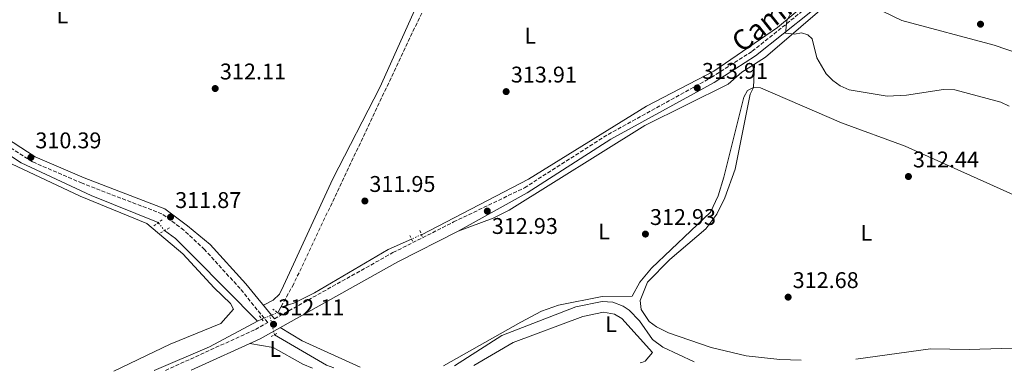
# Model space of a CAD drawing. Units: metres. Extents: x 611674 to 615183, y 4678431 to 4680798.
# Drawn here: x 612892 to 613327, y 4678450 to 4678605 of the extents above; entities that cross this region are included whole.
import ezdxf
from ezdxf.enums import TextEntityAlignment as Align

# ---------------------------------------------------------------- set-up
doc = ezdxf.new("R2010")
doc.units = ezdxf.units.M
doc.header["$MEASUREMENT"] = 0
for name, pattern in [('DGN Style 2', [1.7399219301090239, 1.043953158065414, -0.6959687720436097]), ('DGN Style 3', [2.435890702152634, 1.739921930109024, -0.6959687720436097]), ('DGN Style 5', [1.217945351076317, 0.5219765790327072, -0.6959687720436097])]:
    doc.linetypes.add(name, pattern=pattern)
for name, color, linetype, lineweight in [('Acequia sin especificar', 4, 'Continuous', 0), ('Acequia sin especificar no vista', 4, 'DGN Style 5', 0), ('Camino', 7, 'DGN Style 3', 0), ('Cota de punto acotado terreno', 7, 'Continuous', 0), ('Curva de nivel intermedia', 30, 'Continuous', 0), ('Etiqueta de uso rústico', 92, 'Continuous', 0), ('Línea de cambio de uso (parcela vista)', 92, 'Continuous', 0), ('Margen derecho', 7, 'Continuous', 0), ('Pontón-alcantarilla (pasos de agua)', 1, 'DGN Style 2', 0), ('Punto acotado terreno (símbolo)', 7, 'Continuous', 0), ('Vaguada', 142, 'DGN Style 3', 13)]:
    doc.layers.add(name, color=color, linetype=linetype, lineweight=lineweight)
doc.styles.add('Style-Arial', font='arial.ttf')

# ---------------------------------------------------------------- blocks, each defined once
blk = doc.blocks.new('5PATER')
at = {"layer": 'Punto acotado terreno (símbolo)', "linetype": 'Continuous', "lineweight": 0}
h = blk.add_hatch(color=51, dxfattribs=at)
edge = h.paths.add_edge_path()
edge.add_ellipse((0, 0), major_axis=(-0.1095731443231308, -0.1110710700762829), ratio=0.9994222409660317, start_angle=0, end_angle=360)

msp = doc.modelspace()

# ---------------------------------------------------------------- linework, layer by layer
at = {"layer": 'Acequia sin especificar', "color": 4, "linetype": 'Continuous', "lineweight": 0, "elevation": 311.1999999999971, "flags": 128}
msp.add_lwpolyline([(613005.8899999997, 4678475.390000001), (613007.2699999996, 4678477.869999999)], dxfattribs=at)
at = {"layer": 'Acequia sin especificar', "color": 4, "linetype": 'Continuous', "lineweight": 0, "extrusion": (0.03525580098442709, -0.1059630420408566, 0.9937448677695873), "elevation": -473823.8907020408, "flags": 128}
msp.add_lwpolyline([(2058650.916476889, 4219159.796221106), (2058627.207884442, 4219155.856190116), (2058600.744060377, 4219153.527989985)], dxfattribs=at)
at = {"layer": 'Acequia sin especificar', "color": 4, "linetype": 'Continuous', "lineweight": 0, "extrusion": (-0.008441514005557918, -0.00447172093707727, 0.9999543712355855), "elevation": -25784.0166766914, "flags": 128}
msp.add_lwpolyline([(612979.6675021354, 4678404.066664496), (612977.8173992211, 4678403.086654697)], dxfattribs=at)
at = {"layer": 'Acequia sin especificar', "color": 4, "linetype": 'Continuous', "lineweight": 0, "extrusion": (0.03875650139741568, 0.1105402824028547, 0.9931156929410235), "elevation": 541226.0588701878, "flags": 128}
msp.add_lwpolyline([(969422.2461406328, -4585957.555898705), (969425.7218995425, -4585957.555898704), (969451.8039444556, -4585962.678079219)], dxfattribs=at)
at = {"layer": 'Acequia sin especificar', "color": 4, "linetype": 'Continuous', "lineweight": 0}
for points in [[(612953.1500000004, 4678515.119999999, 310.2200000000012), (612923.5, 4678527.02, 310.2200000000012), (612892.6200000001, 4678541.550000001, 309.8999999999942), (612877.3700000001, 4678551.539999999, 309.7200000000012), (612856.4900000002, 4678567.180000001, 309.4799999999959), (612840.9500000002, 4678577.109999999, 309.4799999999959), (612787.4699999997, 4678605.800000001, 308.9900000000052), (612764.8399999999, 4678616.930000001, 308.7400000000052), (612747.3899999997, 4678624.350000001, 308.7400000000052), (612708.1699999999, 4678638.140000001, 308.7400000000052), (612676.2699999996, 4678647.279999999, 308.7400000000052), (612662.4500000002, 4678648.350000001, 308.7400000000052)], [(613263.0300000003, 4678633.65, 316.5899999999965), (613248.8600000005, 4678620.01, 315.679999999993), (613226.5300000003, 4678601.17, 314.5), (613198.3700000001, 4678581.970000001, 313.8899999999995), (613168.6399999997, 4678566.5, 313.1600000000035), (613116.5499999998, 4678534.300000001, 312.6699999999983), (613069.3200000003, 4678509.810000001, 312.4199999999983)], [(612997.0300000003, 4678471.609999999, 311.4400000000023), (612969.2400000002, 4678499.82, 311.4400000000023), (612960.7199999997, 4678508.109999999, 311.1999999999971), (612955.9500000002, 4678511.600000001, 311.1999999999971)], [(613065.0099999999, 4678507.850000001, 311.929999999993), (613054.6699999999, 4678503.33, 312.1600000000035), (613022.2000000002, 4678484.15, 311.679999999993), (613013.0599999996, 4678479.560000001, 311.5800000000018), (613007.2699999996, 4678477.869999999, 311.1999999999971)], [(613189.6799999997, 4678453.710000001, 311.7700000000041), (613175.9299999997, 4678460.16, 311.7700000000041), (613171.3899999997, 4678463.65, 311.7700000000041), (613165.5599999996, 4678471.77, 311.7700000000041), (613160.9800000006, 4678476.51, 311.7700000000041), (613158.4199999999, 4678478.279999999, 311.7700000000041), (613153.75, 4678480.08, 311.7700000000041), (613149.0899999999, 4678480.369999999, 311.7700000000041), (613137.5, 4678477.930000001, 311.570000000007), (613104.8700000001, 4678465.33, 311.570000000007), (613084, 4678452, 311.6699999999983)]]:
    msp.add_polyline3d(points, dxfattribs=at)
at = {"layer": 'Acequia sin especificar no vista', "color": 4, "linetype": 'DGN Style 5', "lineweight": 0, "extrusion": (-0.1325281684189236, 0.1666068402733135, 0.9770764787618563), "elevation": 698542.1716832537, "flags": 128}
msp.add_lwpolyline([(-3392183.696840155, -3204577.115017255), (-3392183.696840155, -3204581.718363863)], dxfattribs=at)
at = {"layer": 'Acequia sin especificar no vista', "color": 4, "linetype": 'DGN Style 5', "lineweight": 0, "extrusion": (-0.09370633539534293, -0.04261355392715654, 0.9946874924962477), "elevation": -256505.6491412751, "flags": 128}
msp.add_lwpolyline([(-4005032.58932325, 2481577.510660322), (-4005032.58932325, 2481572.750639313)], dxfattribs=at)
at = {"layer": 'Acequia sin especificar no vista', "color": 4, "linetype": 'DGN Style 5', "lineweight": 0, "extrusion": (0.03193466655236154, 0.01273747384652837, 0.99940879215274), "elevation": 79479.11262965319, "flags": 128}
msp.add_lwpolyline([(4118455.717680627, -2301281.482582676), (4118455.717680627, -2301285.263720071)], dxfattribs=at)
at = {"layer": 'Acequia sin especificar no vista', "color": 4, "linetype": 'DGN Style 5', "lineweight": 0, "extrusion": (0.03200068083139296, 0.01280027233255719, 0.9994058782369353), "elevation": 79813.3797161212, "flags": 128}
msp.add_lwpolyline([(4116190.680113081, -2305315.077953207), (4116190.680113081, -2305318.849809514)], dxfattribs=at)
at = {"layer": 'Acequia sin especificar no vista', "color": 4, "linetype": 'DGN Style 5', "lineweight": 0, "extrusion": (-0.001173031780018873, 0.004533164869902054, 0.9999890371462605), "elevation": 20800.54925018604, "flags": 128}
msp.add_lwpolyline([(613004.4634936459, 4678419.497714437), (613002.3234481969, 4678427.767799409)], dxfattribs=at)
at = {"layer": 'Camino', "color": 7, "linetype": 'DGN Style 3', "lineweight": 0}
for points in [[(613004.4499999996, 4678472.690000002, 312.7500000000001), (613056.7800000019, 4678501.910000001, 312.6600000000035), (613083.5500000003, 4678515.410000001, 313.1300000000048), (613114.7699999991, 4678530.449999999, 313.1699999999983), (613151.7100000001, 4678554.039999999, 313.4100000000036), (613197.2199999982, 4678579.109999999, 314.3899999999995), (613215.3000000009, 4678590.680000001, 314.6399999999995), (613251.8199999993, 4678619.850000002, 316.1100000000006), (613274.1199999996, 4678640.330000003, 317.0899999999966), (613286.25, 4678652.36, 318.070000000007), (613290.2699999989, 4678661.59, 318.5599999999977), (613293.3299999988, 4678672.469999999, 319.050000000003), (613303.2300000007, 4678735.530000002, 321.5099999999947), (613308.0300000019, 4678749.140000002, 322.2400000000052), (613316.8799999986, 4678761.5, 322.9799999999959), (613344.4499999996, 4678792.760000002, 325.429999999993)], [(612956.3199999994, 4678449.940000002, 311.6699999999982), (612996.0199999984, 4678467.980000001, 312.3200000000069), (613001.4899999979, 4678471.040000001, 312.729999999996), (612989.2999999995, 4678486.030000002, 312.0099999999949), (612973.6099999985, 4678503.220000001, 311.9199999999984), (612964.489999999, 4678511.830000003, 311.6999999999971), (612954.8199999996, 4678518.960000001, 311.2100000000065), (612919.5399999995, 4678532.510000003, 310.4700000000013), (612897.6399999993, 4678541.940000002, 310.2200000000011), (612881.149999998, 4678552.52, 310.2200000000011), (612865.6299999993, 4678564.489999999, 309.979999999996), (612846.1900000019, 4678577.890000002, 310.2200000000011), (612803.5899999995, 4678601.730000001, 310.4700000000013), (612786.1599999995, 4678612.300000002, 309.7299999999959), (612774.1099999996, 4678618.27, 309.979999999996), (612732.0700000003, 4678633.790000001, 310.2200000000011), (612680.2499999999, 4678650.440000003, 310.2200000000011), (612662.879999998, 4678652.75, 309.979999999996), (612660.0899999986, 4678651.140000001, 309.979999999996), (612657.9099999992, 4678648.540000001, 309.979999999996), (612657.1999999986, 4678646.070000002, 309.4900000000053)]]:
    msp.add_polyline3d(points, dxfattribs=at)
at = {"layer": 'Curva de nivel intermedia', "color": 30, "linetype": 'Continuous', "lineweight": 0, "elevation": 315.0000000000001, "flags": 128}
msp.add_lwpolyline([(613328.7400000007, 4678566.460000001), (613325.1300000009, 4678568.3), (613304.7999999997, 4678573.720000001), (613299.8100000008, 4678573.820000002), (613283.4400000003, 4678571.34), (613274.9500000011, 4678570.88), (613258.1900000017, 4678573.74), (613254.1700000007, 4678575.449999998), (613250.8899999994, 4678577.779999999), (613248.0300000006, 4678580.699999998), (613243.8100000005, 4678587.819999999), (613241.8500000003, 4678596.15), (613239.9300000003, 4678597.99), (613237.1000000006, 4678598.800000002), (613233.9900000015, 4678598.249999999), (613230.0000000016, 4678598.630000002), (613230.650000002, 4678604.080000001), (613232.4500000014, 4678607.689999999)], dxfattribs=at)
at = {"layer": 'Línea de cambio de uso (parcela vista)', "color": 92, "linetype": 'Continuous', "lineweight": 0, "extrusion": (-0.002957937133247163, -0.07071451799282101, 0.9974922092693049), "elevation": -332343.9067627924, "flags": 128}
msp.add_lwpolyline([(417149.7228113358, 4688350.327352619), (417149.7228113358, 4688360.637292973)], dxfattribs=at)
at = {"layer": 'Línea de cambio de uso (parcela vista)', "color": 92, "linetype": 'Continuous', "lineweight": 0, "extrusion": (-0.002490143200625632, -0.0610086051879802, 0.9981341339117993), "elevation": -286646.9080067711, "flags": 128}
msp.add_lwpolyline([(421902.6884778291, 4690951.23621078), (421902.688477829, 4690951.241124027)], dxfattribs=at)
at = {"layer": 'Línea de cambio de uso (parcela vista)', "color": 92, "linetype": 'Continuous', "lineweight": 0, "extrusion": (-0.01584062726523698, -0.0318800530487681, 0.9993661675009075), "elevation": -158548.0781984234, "flags": 128}
msp.add_lwpolyline([(-1532844.657989383, 4459719.527722135), (-1532833.341081317, 4459718.68499334), (-1532805.262820897, 4459719.527722135)], dxfattribs=at)
at = {"layer": 'Línea de cambio de uso (parcela vista)', "color": 92, "linetype": 'Continuous', "lineweight": 0}
for points in [[(612999.5899999999, 4678478.66, 312.6000000000058), (613003.8499999996, 4678480.960000001, 312.1000000000058), (613006.6600000003, 4678483.619999999, 311.9700000000012), (613008.5199999996, 4678487.289999999, 312.1600000000035), (613030.25, 4678534.480000001, 312.3899999999995), (613050.9299999997, 4678574.730000001, 312.6900000000023), (613071.0099999999, 4678619.279999999, 314.3099999999977), (613072.4699999997, 4678623.220000001, 314.4799999999959), (613072.2400000002, 4678625.01, 314.5599999999977), (613069.9500000002, 4678626.449999999, 314.5599999999977), (613053.5700000003, 4678629.550000001, 314.8000000000029), (613028.0199999996, 4678625.66, 314.5599999999977), (612997, 4678623.789999999, 314.3099999999977), (612985.1600000003, 4678625.619999999, 314.1000000000058), (612972.0999999996, 4678630.32, 313.8600000000006), (612957.0499999998, 4678640.24, 312.8699999999953), (612943.2000000002, 4678651.970000001, 312.8399999999965), (612931.1699999999, 4678664.730000001, 312.8399999999965), (612914.79, 4678684.9, 313.7400000000052), (612910.3899999997, 4678691.390000001, 313.820000000007), (612893.0800000001, 4678730.91, 314.070000000007), (612889.6799999997, 4678733.26, 314.25)], [(612933.6200000001, 4678449.58, 310.2599999999948), (612958.4100000003, 4678461.51, 310.8099999999977), (612980.8499999996, 4678470.640000001, 311.4100000000035), (612986.4299999997, 4678477.029999999, 311.820000000007), (612985.0599999996, 4678479.49, 311.820000000007), (612977.7999999998, 4678486.380000001, 312.0500000000029), (612963.9600000001, 4678501.33, 311.1199999999953), (612948.0599999996, 4678514.680000001, 311.1199999999953), (612918.7199999997, 4678526.75, 310.8699999999953), (612885.8700000001, 4678542.230000001, 310.1399999999995), (612879.1200000001, 4678546.52, 310.0399999999936), (612851.0599999996, 4678567.630000001, 309.7299999999959), (612827.8799999999, 4678581.039999999, 309.8899999999995), (612811.6799999997, 4678588.880000001, 309.6499999999942), (612767.5999999996, 4678613.220000001, 309.5599999999977), (612756.7999999998, 4678617.810000001, 309.3999999999942), (612709.5599999996, 4678634.630000001, 309.3999999999942), (612676.1100000005, 4678644.41, 309.1600000000035), (612669.2999999998, 4678645.26, 309.1600000000035), (612665.4500000002, 4678644.210000001, 309.1600000000035), (612663.3300000001, 4678642.539999999, 309.1600000000035), (612658.7100000001, 4678635.939999999, 308.9700000000012)], [(613356.54, 4678581.58, 316.8300000000018), (613322.0999999996, 4678593.359999999, 315.6300000000047), (613281.4400000004, 4678604.27, 315.6100000000006), (613260.3799999999, 4678614.480000001, 315.8500000000058), (613255.4500000002, 4678615.439999999, 316.1000000000058), (613252.3300000001, 4678614.939999999, 316.1000000000058), (613221.1600000003, 4678588.050000001, 314.9100000000035), (613216.3298000004, 4678584.985099999, 314.7795999999944)], [(613216.3298000004, 4678584.985099999, 314.7795999999944), (613210.79, 4678581.470000001, 314.6300000000047), (613204.7400000002, 4678576.230000001, 314.1699999999983), (613167.9400000004, 4678558, 313.7200000000012), (613108.1299999999, 4678520.65, 312.6999999999971), (613101, 4678517.060000001, 312.6300000000047), (613085.6100000005, 4678511.34, 312.9100000000035)], [(613079.0599999996, 4678451.92, 312.3699999999953), (613113.1699999999, 4678471.279999999, 312.9100000000035), (613122.3099999996, 4678476.07, 312.1699999999983), (613129.7999999998, 4678478.76, 311.9799999999959), (613149.1299999999, 4678482.58, 312.5200000000041), (613162.3200000003, 4678482.720000001, 312.9100000000035), (613165.7199999997, 4678488.9, 312.6600000000035), (613170.9199999999, 4678494.980000001, 312.6600000000035), (613196.9699999997, 4678519.67, 312.9900000000052), (613200.3600000005, 4678526.99, 313.1399999999995), (613202.7800000003, 4678535.140000001, 313.2899999999936), (613211.6100000005, 4678570.430000001, 313.8899999999995), (613213.3200000003, 4678573.369999999, 314.1300000000047), (613215.9000000004, 4678574.710000001, 313.8899999999995)], [(613236.9699999997, 4678454.470000001, 312.9100000000035), (613227.4600000001, 4678454.77, 312.9100000000035), (613212.6500000004, 4678456.34, 313.0399999999936), (613197.1500000004, 4678460.130000001, 313.5500000000029), (613178.3300000001, 4678466.59, 313.0200000000041), (613173.0300000003, 4678469.15, 312.9100000000035), (613169.8200000003, 4678471.560000001, 312.7100000000065), (613166.2800000003, 4678476.76, 312.4199999999983), (613165.8399999999, 4678480.77, 312.4199999999983), (613169.0499999998, 4678488.869999999, 312.4199999999983), (613178.9299999997, 4678498.92, 312.4199999999983), (613194.7999999998, 4678512.439999999, 311.929999999993), (613199.6500000004, 4678518.810000001, 311.9700000000012), (613203.2100000001, 4678526.039999999, 312.1300000000047), (613207.8799999999, 4678538.75, 312.5500000000029), (613214.5, 4678571.800000001, 314.1399999999995), (613215.9000000004, 4678574.710000001, 314.1399999999995)], [(613215.9000000004, 4678574.710000001, 314.1399999999995), (613219.0499999998, 4678574.59, 314.1399999999995), (613254.7300000006, 4678559.119999999, 314.1399999999995), (613282.8600000005, 4678548.859999999, 313.6499999999942), (613350.6900000004, 4678518.41, 313.3699999999953), (613381.7800000003, 4678506.689999999, 313.1600000000035), (613399.1900000004, 4678496.619999999, 312.6300000000047), (613413.5, 4678492.289999999, 313.3999999999942), (613457.6299999999, 4678473.890000001, 313.429999999993), (613495.7000000002, 4678461.59, 314.2200000000012), (613503.8700000001, 4678458.779999999, 314.1499999999942)], [(613092.4199999999, 4678452.140000001, 312.0299999999988), (613109.7800000003, 4678462.32, 312.4199999999983), (613140.5700000003, 4678473.74, 312.4199999999983), (613149.7199999997, 4678475.609999999, 312.4199999999983), (613154.5999999996, 4678474.75, 312.4199999999983), (613157.7699999996, 4678472.83, 312.4199999999983), (613171.29, 4678457.810000001, 312.4199999999983), (613168.1200000001, 4678454.100000001, 312.4199999999983), (613166.5499999998, 4678453.430000001, 312.4199999999983), (613165.9199999999, 4678453.32, 312.4199999999983)], [(612993.5199999996, 4678461.83, 312.25), (613003.8200000003, 4678460.029999999, 311.6399999999995), (613016.9600000001, 4678452.789999999, 311.4400000000023), (613021.2699999996, 4678450.99, 311.4600000000065)], [(613367.75, 4678456.58, 312.9199999999983), (613361.5300000003, 4678459.09, 313.1600000000035), (613344.3700000001, 4678460.25, 312.7200000000012), (613311.0499999998, 4678459.199999999, 312.6699999999983), (613294.0999999996, 4678459.449999999, 312.4100000000035), (613261.0700000003, 4678454.859999999, 313.1900000000023)]]:
    msp.add_polyline3d(points, dxfattribs=at)
at = {"layer": 'Margen derecho', "color": 7, "linetype": 'Continuous', "lineweight": 0}
for points in [[(613434.6399999993, 4678890.260000003, 330.929999999993), (613423.7600000005, 4678880.620000003, 330.5800000000019), (613411.8, 4678866.460000002, 329.3500000000058), (613395.899999999, 4678845.680000001, 328.3699999999953), (613346.3099999992, 4678791.100000002, 325.429999999993), (613318.8299999977, 4678759.940000002, 322.9799999999959), (613310.2699999993, 4678747.970000001, 322.2400000000052), (613305.6700000014, 4678734.920000002, 321.5099999999947), (613295.7800000008, 4678671.940000003, 319.050000000003), (613292.6299999993, 4678660.750000002, 318.5599999999977), (613288.350000001, 4678650.930000001, 318.070000000007), (613275.8500000018, 4678638.520000001, 317.0899999999966), (613253.4499999987, 4678617.95, 316.1100000000006), (613216.7499999994, 4678588.640000002, 314.6399999999995), (613198.499999999, 4678576.960000001, 314.3899999999995), (613152.9899999985, 4678551.890000002, 313.4100000000036), (613116.0299999998, 4678528.280000002, 313.1699999999983), (613085.6099999989, 4678511.340000001, 313.1300000000048)], [(613004.4499999996, 4678472.690000002, 312.7500000000001), (612991.8200000008, 4678488.210000001, 312.0099999999949), (612976.0799999983, 4678505.469999999, 311.9199999999984), (612966.1000000006, 4678513.760000002, 311.6999999999971), (612956.030000001, 4678521.170000004, 311.2100000000065), (612920.4899999973, 4678534.820000002, 310.4700000000013), (612898.8099999982, 4678544.149999999, 310.2200000000011), (612882.5899999996, 4678554.560000001, 310.2200000000011), (612867.1099999989, 4678566.510000002, 309.979999999996), (612847.5100000007, 4678580.020000001, 310.2200000000011), (612804.8500000001, 4678603.890000001, 310.4700000000013), (612787.3700000009, 4678614.49, 309.7299999999959), (612775.1000000021, 4678620.570000002, 309.979999999996), (612732.8900000006, 4678636.16, 310.2200000000011), (612680.8099999987, 4678652.890000001, 310.2200000000011), (612662.3599999995, 4678655.34, 309.979999999996), (612658.4600000014, 4678653.090000002, 309.979999999996), (612655.6499999973, 4678649.739999998, 309.979999999996), (612654.8000000002, 4678646.760000002, 309.4900000000053)], [(612967.7600000012, 4678450.130000001, 311.8300000000017), (612998.079999997, 4678463.899999999, 312.3200000000069), (613058.9200000009, 4678497.880000001, 312.6600000000035), (613085.6099999989, 4678511.340000001, 313.1300000000048)]]:
    msp.add_polyline3d(points, dxfattribs=at)
at = {"layer": 'Pontón-alcantarilla (pasos de agua)', "color": 1, "linetype": 'DGN Style 2', "lineweight": 0, "flags": 128}
for points, elevation in [([(612954.8700000001, 4678516.41), (612950.9600000001, 4678513.5)], 311.1999999999971), ([(613068.6299999999, 4678511.59), (613069.75, 4678508.67)], 312.9100000000035)]:
    msp.add_lwpolyline(points, dxfattribs=dict(at, elevation=elevation))
at = {"layer": 'Pontón-alcantarilla (pasos de agua)', "color": 1, "linetype": 'DGN Style 2', "lineweight": 0, "extrusion": (0.04219913827908654, 0.02436851647967047, 0.9988119983926318), "elevation": 140185.5500693079, "flags": 128}
msp.add_lwpolyline([(3744985.409319412, -2866990.111718876), (3744985.409319412, -2866985.186599589)], dxfattribs=at)
at = {"layer": 'Pontón-alcantarilla (pasos de agua)', "color": 1, "linetype": 'DGN Style 2', "lineweight": 0, "extrusion": (-0.03715254949034139, 0.07168872226082548, 0.9967348770696138), "elevation": 312931.3819404875, "flags": 128}
msp.add_lwpolyline([(-2697023.766228243, -3859069.038990973), (-2697023.766228244, -3859072.135198331)], dxfattribs=at)
at = {"layer": 'Pontón-alcantarilla (pasos de agua)', "color": 1, "linetype": 'DGN Style 2', "lineweight": 0, "extrusion": (0.04850726998361509, -0.03641731212660711, 0.9981587169063897), "elevation": -140330.5601739549, "flags": 128}
msp.add_lwpolyline([(4109457.118423414, 2314426.682603659), (4109457.118423414, 2314430.804193159)], dxfattribs=at)
at = {"layer": 'Pontón-alcantarilla (pasos de agua)', "color": 1, "linetype": 'DGN Style 2', "lineweight": 0, "extrusion": (-0.0711653439432512, 0.09596538806779828, 0.9928374177650819), "elevation": 405657.0077721663, "flags": 128}
msp.add_lwpolyline([(-3279158.517264537, -3368448.784859342), (-3279158.517264537, -3368445.436830071)], dxfattribs=at)
at = {"layer": 'Pontón-alcantarilla (pasos de agua)', "color": 1, "linetype": 'DGN Style 2', "lineweight": 0, "extrusion": (-0.00516402338742363, -0.002888352065300989, 0.9999824949891878), "elevation": -16366.28125899005, "flags": 128}
msp.add_lwpolyline([(612996.4792969198, 4678437.14357101), (612999.4293608662, 4678438.793577893)], dxfattribs=at)
at = {"layer": 'Vaguada', "color": 142, "linetype": 'DGN Style 3', "lineweight": 13}
msp.add_polyline3d([(613089.0800000001, 4678634.529999999, 313.6499999999942), (613085.9299999997, 4678632.76, 313.6499999999942), (613082.6399999997, 4678630.449999999, 313.6499999999942), (613079.7999999998, 4678627.600000001, 313.6499999999942), (613074.6799999997, 4678618.560000001, 312.9199999999983), (613012.9400000004, 4678488.08, 311.6900000000023), (613007.2699999996, 4678477.869999999, 311.3000000000029)], dxfattribs=at)

# ---------------------------------------------------------------- block references
at = {"layer": 'Punto acotado terreno (símbolo)', "color": 7, "linetype": 'Continuous', "lineweight": 0, "xscale": 10, "yscale": 10, "zscale": 10}
for p in [(613316.1000000008, 4678602.620000001, 316.1199999999953), (612978.3, 4678574.25, 312.110000000001), (613191.0599999981, 4678574.510000002, 313.9100000000039), (613106.7299999992, 4678572.9, 313.9100000000039), (612896.9499999986, 4678543.890000002, 310.3899999999999), (613284.2899999997, 4678535.460000001, 312.4400000000028), (613044.3699999999, 4678524.66, 311.9499999999975), (612958.5900000003, 4678517.56, 311.8699999999953), (613098.4099999998, 4678520.199999999, 312.929999999993), (613168.199999999, 4678510.080000003, 312.929999999993), (613231.1999999997, 4678482.270000001, 312.679999999993), (613004.0499999993, 4678470.289999999, 312.110000000001)]:
    msp.add_blockref('5PATER', p, dxfattribs=at)

# ---------------------------------------------------------------- texts
at = {"color": 7, "linetype": 'Continuous', "lineweight": 0, "style": 'Style-Arial'}
msp.add_text('Camino', height=9, rotation=38.62018999999999, dxfattribs=at).set_placement((613228.181774701, 4678603.525886404, 314.9700000000012), align=Align.CENTER)
at = {"layer": 'Cota de punto acotado terreno', "color": 7, "linetype": 'Continuous', "lineweight": 0, "style": 'Style-Arial'}
for s, p in [('312.11', (612980.3799999993, 4678578.25, 312.1100000000006)), ('313.91', (613108.8099999984, 4678576.899999999, 313.9100000000035)), ('313.91', (613193.1399999995, 4678578.510000002, 313.9100000000035)), ('310.39', (612898.9299999994, 4678547.890000001, 310.3899999999995)), ('312.44', (613286.2800000017, 4678539.460000001, 312.4400000000023)), ('311.95', (613046.3599999996, 4678528.660000001, 311.9499999999971)), ('311.87', (612960.6499999994, 4678521.560000001, 311.8699999999953)), ('312.93', (613170.1900000009, 4678514.080000003, 312.929999999993)), ('312.93', (613100.3999999996, 4678510.140000001, 312.929999999993)), ('312.68', (613233.1800000005, 4678486.270000001, 312.679999999993)), ('312.11', (613006.1299999986, 4678474.29, 312.1100000000006))]:
    msp.add_text(s, height=7.000000000000002, dxfattribs=at).set_placement(p)
at = {"layer": 'Etiqueta de uso rústico', "color": 92, "linetype": 'Continuous', "lineweight": 0, "style": 'Style-Arial'}
for p in [(612910.8314203804, 4678606.540009998, 311.5299999999988), (613117.35142038, 4678597.550010001, 314.6199999999953), (613149.9514203778, 4678511.190009999, 312.8999999999942), (613265.7114203802, 4678510.600009999, 312.0599999999977), (613153.0414203769, 4678470.330010001, 312.4199999999983), (613004.7914203785, 4678459.440010001, 311.6300000000047)]:
    msp.add_text('L', height=7.000000000000002, dxfattribs=at).set_placement(p, align=Align.MIDDLE_CENTER)

doc.saveas('drawing.dxf')
